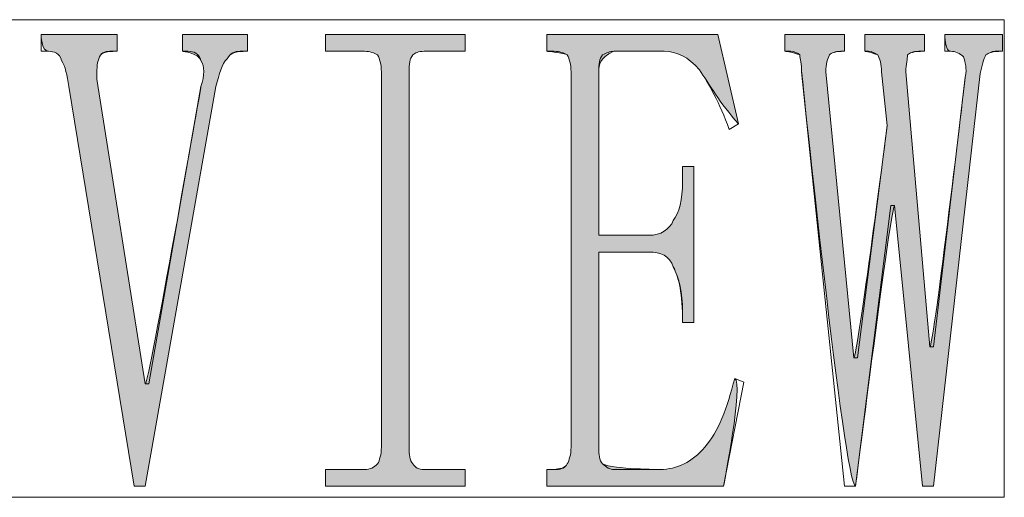
# Model space of a CAD drawing. Units: inches. Extents: x 0.1 to 8.4, y -0.3 to 11.3.
# Drawn here: x 2.5 to 3, y 1.9 to 2.2 of the extents above; entities that cross this region are included whole.
import ezdxf

# ---------------------------------------------------------------- set-up
doc = ezdxf.new("R2010")
doc.units = ezdxf.units.IN
doc.header["$MEASUREMENT"] = 0
doc.layers.add('_U+56FE_U+5C42 1', color=7, linetype='Continuous')

# ---------------------------------------------------------------- blocks, each defined once
blk = doc.blocks.new('block 3109')
at = {"layer": '_U+56FE_U+5C42 1', "lineweight": 0}
blk.add_lwpolyline([(1.97792, 2.16209), (1.97792, 1.94792), (2.96625, 1.94792), (2.96625, 2.16209), (1.97792, 2.16209)], dxfattribs=at)
blk = doc.blocks.new('block 3111')
at = {"layer": '_U+56FE_U+5C42 1', "lineweight": 0}
blk.add_lwpolyline([(1.97792, 2.16209), (1.97792, 1.94792), (2.96625, 1.94792), (2.96625, 2.16209), (1.97792, 2.16209)], dxfattribs=at)
blk = doc.blocks.new('block 3129')
at = {"layer": '_U+56FE_U+5C42 1', "lineweight": 0}
blk.add_open_spline([(2.59792, 2.14792), (2.59792, 2.14792), (2.59792, 2.15542), (2.59792, 2.15542), (2.59792, 2.15542), (2.62708, 2.15542), (2.62708, 2.15542), (2.62708, 2.15542), (2.62708, 2.14792), (2.62708, 2.14792), (2.62708, 2.14792), (2.62375, 2.14792), (2.62375, 2.14792), (2.62125, 2.14792), (2.61958, 2.14709), (2.61792, 2.14459), (2.61542, 2.14209), (2.61458, 2.13792), (2.61292, 2.13209), (2.61292, 2.13209), (2.58125, 1.95292), (2.58125, 1.95292), (2.58125, 1.95292), (2.57625, 1.95292), (2.57625, 1.95292), (2.57625, 1.95292), (2.54708, 2.13209), (2.54708, 2.13209), (2.54625, 2.13709), (2.54542, 2.14126), (2.54375, 2.14376), (2.54292, 2.14709), (2.54042, 2.14792), (2.53792, 2.14792), (2.53792, 2.14792), (2.53458, 2.14792), (2.53458, 2.14792), (2.53458, 2.14792), (2.53458, 2.15542), (2.53458, 2.15542), (2.53458, 2.15542), (2.56875, 2.15542), (2.56875, 2.15542), (2.56875, 2.15542), (2.56875, 2.14792), (2.56875, 2.14792), (2.56875, 2.14792), (2.56542, 2.14792), (2.56542, 2.14792), (2.56292, 2.14792), (2.56125, 2.14709), (2.56042, 2.14459), (2.55958, 2.14209), (2.55958, 2.13959), (2.55958, 2.13542), (2.55958, 2.13542), (2.58125, 1.99876), (2.58125, 1.99876), (2.58125, 1.99876), (2.58292, 1.99876), (2.58292, 1.99876), (2.58292, 1.99876), (2.60625, 2.13209), (2.60625, 2.13209), (2.60792, 2.13709), (2.60792, 2.14126), (2.60625, 2.14376), (2.60542, 2.14709), (2.60292, 2.14792), (2.60042, 2.14792), (2.60042, 2.14792), (2.59792, 2.14792), (2.59792, 2.14792)], degree=3, knots=[0, 0, 0, 0, 1, 1, 1, 2, 2, 2, 3, 3, 3, 4, 4, 4, 5, 5, 5, 6, 6, 6, 7, 7, 7, 8, 8, 8, 9, 9, 9, 10, 10, 10, 11, 11, 11, 12, 12, 12, 13, 13, 13, 14, 14, 14, 15, 15, 15, 16, 16, 16, 17, 17, 17, 18, 18, 18, 19, 19, 19, 20, 20, 20, 21, 21, 21, 22, 22, 22, 23, 23, 23, 24, 24, 24, 24], dxfattribs=at)
blk = doc.blocks.new('block 3130')
at = {"layer": '_U+56FE_U+5C42 1', "true_color": 0xffffff}
h = blk.add_hatch(color=7, dxfattribs=at)
h.dxf.hatch_style = 2
edge = h.paths.add_edge_path()
edge.add_spline(control_points=[(2.59792, 2.14792), (2.59792, 2.14792), (2.59792, 2.15542), (2.59792, 2.15542), (2.59792, 2.15542), (2.62708, 2.15542), (2.62708, 2.15542), (2.62708, 2.15542), (2.62708, 2.14792), (2.62708, 2.14792), (2.62125, 2.14792), (2.61958, 2.14709), (2.61792, 2.14459), (2.61542, 2.14209), (2.61458, 2.13792), (2.61292, 2.13209), (2.61292, 2.13209), (2.58125, 1.95292), (2.58125, 1.95292), (2.58125, 1.95292), (2.57625, 1.95292), (2.57625, 1.95292), (2.57625, 1.95292), (2.54708, 2.13209), (2.54708, 2.13209), (2.54625, 2.13709), (2.54542, 2.14126), (2.54375, 2.14376), (2.54292, 2.14709), (2.54042, 2.14792), (2.53792, 2.14792), (2.53458, 2.14792), (2.53458, 2.15542), (2.53458, 2.15542), (2.53458, 2.15542), (2.56875, 2.15542), (2.56875, 2.15542), (2.56875, 2.15542), (2.56875, 2.14792), (2.56875, 2.14792), (2.56292, 2.14792), (2.56125, 2.14709), (2.56042, 2.14459), (2.55958, 2.14209), (2.55958, 2.13959), (2.55958, 2.13542), (2.55958, 2.13542), (2.58125, 1.99876), (2.58125, 1.99876), (2.58292, 1.99876), (2.60625, 2.13209), (2.60625, 2.13209), (2.60792, 2.13709), (2.60792, 2.14126), (2.60625, 2.14376), (2.60542, 2.14709), (2.59792, 2.14792), (2.59792, 2.14792), (2.59792, 2.14792), (2.60292, 2.14792), (2.59792, 2.14792)], knot_values=[0, 0, 0, 0, 1, 1, 1, 2, 2, 2, 3, 3, 3, 4, 4, 4, 5, 5, 5, 6, 6, 6, 7, 7, 7, 8, 8, 8, 9, 9, 9, 10, 10, 10, 11, 11, 11, 12, 12, 12, 13, 13, 13, 14, 14, 14, 15, 15, 15, 16, 16, 16, 17, 17, 17, 18, 18, 18, 19, 19, 19, 20, 20, 20, 20], degree=3, periodic=1)
at = {"layer": '_U+56FE_U+5C42 1', "lineweight": 0}
blk.add_open_spline([(2.59792, 2.14792), (2.59792, 2.14792), (2.59792, 2.15542), (2.59792, 2.15542), (2.59792, 2.15542), (2.62708, 2.15542), (2.62708, 2.15542), (2.62708, 2.15542), (2.62708, 2.14792), (2.62708, 2.14792), (2.62125, 2.14792), (2.61958, 2.14709), (2.61792, 2.14459), (2.61542, 2.14209), (2.61458, 2.13792), (2.61292, 2.13209), (2.61292, 2.13209), (2.58125, 1.95292), (2.58125, 1.95292), (2.58125, 1.95292), (2.57625, 1.95292), (2.57625, 1.95292), (2.57625, 1.95292), (2.54708, 2.13209), (2.54708, 2.13209), (2.54625, 2.13709), (2.54542, 2.14126), (2.54375, 2.14376), (2.54292, 2.14709), (2.54042, 2.14792), (2.53792, 2.14792), (2.53458, 2.14792), (2.53458, 2.15542), (2.53458, 2.15542), (2.53458, 2.15542), (2.56875, 2.15542), (2.56875, 2.15542), (2.56875, 2.15542), (2.56875, 2.14792), (2.56875, 2.14792), (2.56292, 2.14792), (2.56125, 2.14709), (2.56042, 2.14459), (2.55958, 2.14209), (2.55958, 2.13959), (2.55958, 2.13542), (2.55958, 2.13542), (2.58125, 1.99876), (2.58125, 1.99876), (2.58292, 1.99876), (2.60625, 2.13209), (2.60625, 2.13209), (2.60792, 2.13709), (2.60792, 2.14126), (2.60625, 2.14376), (2.60542, 2.14709), (2.59792, 2.14792), (2.59792, 2.14792), (2.59792, 2.14792), (2.60292, 2.14792), (2.59792, 2.14792)], degree=3, knots=[0, 0, 0, 0, 1, 1, 1, 2, 2, 2, 3, 3, 3, 4, 4, 4, 5, 5, 5, 6, 6, 6, 7, 7, 7, 8, 8, 8, 9, 9, 9, 10, 10, 10, 11, 11, 11, 12, 12, 12, 13, 13, 13, 14, 14, 14, 15, 15, 15, 16, 16, 16, 17, 17, 17, 18, 18, 18, 19, 19, 19, 20, 20, 20, 20], dxfattribs=at)
blk = doc.blocks.new('block 3131')
at = {"layer": '_U+56FE_U+5C42 1', "lineweight": 0}
blk.add_open_spline([(2.59792, 2.14792), (2.59792, 2.14792), (2.59792, 2.15542), (2.59792, 2.15542), (2.59792, 2.15542), (2.62708, 2.15542), (2.62708, 2.15542), (2.62708, 2.15542), (2.62708, 2.14792), (2.62708, 2.14792), (2.62708, 2.14792), (2.62375, 2.14792), (2.62375, 2.14792), (2.62125, 2.14792), (2.61958, 2.14709), (2.61792, 2.14459), (2.61542, 2.14209), (2.61458, 2.13792), (2.61292, 2.13209), (2.61292, 2.13209), (2.58125, 1.95292), (2.58125, 1.95292), (2.58125, 1.95292), (2.57625, 1.95292), (2.57625, 1.95292), (2.57625, 1.95292), (2.54708, 2.13209), (2.54708, 2.13209), (2.54625, 2.13709), (2.54542, 2.14126), (2.54375, 2.14376), (2.54292, 2.14709), (2.54042, 2.14792), (2.53792, 2.14792), (2.53792, 2.14792), (2.53458, 2.14792), (2.53458, 2.14792), (2.53458, 2.14792), (2.53458, 2.15542), (2.53458, 2.15542), (2.53458, 2.15542), (2.56875, 2.15542), (2.56875, 2.15542), (2.56875, 2.15542), (2.56875, 2.14792), (2.56875, 2.14792), (2.56875, 2.14792), (2.56542, 2.14792), (2.56542, 2.14792), (2.56292, 2.14792), (2.56125, 2.14709), (2.56042, 2.14459), (2.55958, 2.14209), (2.55958, 2.13959), (2.55958, 2.13542), (2.55958, 2.13542), (2.58125, 1.99876), (2.58125, 1.99876), (2.58125, 1.99876), (2.58292, 1.99876), (2.58292, 1.99876), (2.58292, 1.99876), (2.60625, 2.13209), (2.60625, 2.13209), (2.60792, 2.13709), (2.60792, 2.14126), (2.60625, 2.14376), (2.60542, 2.14709), (2.60292, 2.14792), (2.60042, 2.14792), (2.60042, 2.14792), (2.59792, 2.14792), (2.59792, 2.14792)], degree=3, knots=[0, 0, 0, 0, 1, 1, 1, 2, 2, 2, 3, 3, 3, 4, 4, 4, 5, 5, 5, 6, 6, 6, 7, 7, 7, 8, 8, 8, 9, 9, 9, 10, 10, 10, 11, 11, 11, 12, 12, 12, 13, 13, 13, 14, 14, 14, 15, 15, 15, 16, 16, 16, 17, 17, 17, 18, 18, 18, 19, 19, 19, 20, 20, 20, 21, 21, 21, 22, 22, 22, 23, 23, 23, 24, 24, 24, 24], dxfattribs=at)
blk = doc.blocks.new('block 3132')
at = {"layer": '_U+56FE_U+5C42 1', "lineweight": 0}
blk.add_open_spline([(2.66208, 2.14792), (2.66208, 2.14792), (2.66208, 2.15542), (2.66208, 2.15542), (2.66208, 2.15542), (2.72458, 2.15542), (2.72458, 2.15542), (2.72458, 2.15542), (2.72458, 2.14792), (2.72458, 2.14792), (2.72458, 2.14792), (2.70625, 2.14792), (2.70625, 2.14792), (2.70375, 2.14792), (2.70208, 2.14709), (2.70125, 2.14626), (2.69958, 2.14459), (2.69958, 2.14209), (2.69958, 2.13876), (2.69958, 2.13876), (2.69958, 1.97042), (2.69958, 1.97042), (2.69958, 1.96709), (2.69958, 1.96459), (2.70125, 1.96292), (2.70208, 1.96126), (2.70375, 1.96042), (2.70625, 1.96042), (2.70625, 1.96042), (2.72458, 1.96042), (2.72458, 1.96042), (2.72458, 1.96042), (2.72458, 1.95292), (2.72458, 1.95292), (2.72458, 1.95292), (2.66208, 1.95292), (2.66208, 1.95292), (2.66208, 1.95292), (2.66208, 1.96042), (2.66208, 1.96042), (2.66208, 1.96042), (2.67958, 1.96042), (2.67958, 1.96042), (2.68208, 1.96042), (2.68375, 1.96126), (2.68542, 1.96292), (2.68625, 1.96459), (2.68708, 1.96709), (2.68708, 1.97042), (2.68708, 1.97042), (2.68708, 2.13876), (2.68708, 2.13876), (2.68708, 2.14209), (2.68625, 2.14459), (2.68542, 2.14626), (2.68375, 2.14709), (2.68208, 2.14792), (2.67958, 2.14792), (2.67958, 2.14792), (2.66208, 2.14792), (2.66208, 2.14792)], degree=3, knots=[0, 0, 0, 0, 1, 1, 1, 2, 2, 2, 3, 3, 3, 4, 4, 4, 5, 5, 5, 6, 6, 6, 7, 7, 7, 8, 8, 8, 9, 9, 9, 10, 10, 10, 11, 11, 11, 12, 12, 12, 13, 13, 13, 14, 14, 14, 15, 15, 15, 16, 16, 16, 17, 17, 17, 18, 18, 18, 19, 19, 19, 20, 20, 20, 20], dxfattribs=at)
blk = doc.blocks.new('block 3133')
at = {"layer": '_U+56FE_U+5C42 1', "true_color": 0xffffff}
h = blk.add_hatch(color=7, dxfattribs=at)
h.dxf.hatch_style = 2
edge = h.paths.add_edge_path()
edge.add_spline(control_points=[(2.66208, 2.14792), (2.66208, 2.14792), (2.66208, 2.15542), (2.66208, 2.15542), (2.66208, 2.15542), (2.72458, 2.15542), (2.72458, 2.15542), (2.72458, 2.15542), (2.72458, 2.14792), (2.72458, 2.14792), (2.72458, 2.14792), (2.70625, 2.14792), (2.70625, 2.14792), (2.70375, 2.14792), (2.70208, 2.14709), (2.70125, 2.14626), (2.69958, 2.14459), (2.69958, 2.14209), (2.69958, 2.13876), (2.69958, 2.13876), (2.69958, 1.97042), (2.69958, 1.97042), (2.69958, 1.96709), (2.69958, 1.96459), (2.70125, 1.96292), (2.70208, 1.96126), (2.70375, 1.96042), (2.70625, 1.96042), (2.70625, 1.96042), (2.72458, 1.96042), (2.72458, 1.96042), (2.72458, 1.96042), (2.72458, 1.95292), (2.72458, 1.95292), (2.72458, 1.95292), (2.66208, 1.95292), (2.66208, 1.95292), (2.66208, 1.95292), (2.66208, 1.96042), (2.66208, 1.96042), (2.66208, 1.96042), (2.67958, 1.96042), (2.67958, 1.96042), (2.68208, 1.96042), (2.68375, 1.96126), (2.68542, 1.96292), (2.68625, 1.96459), (2.68708, 1.96709), (2.68708, 1.97042), (2.68708, 1.97042), (2.68708, 2.13876), (2.68708, 2.13876), (2.68708, 2.14209), (2.68625, 2.14459), (2.68542, 2.14626), (2.68375, 2.14709), (2.68208, 2.14792), (2.67958, 2.14792), (2.67958, 2.14792), (2.66208, 2.14792), (2.66208, 2.14792), (2.66208, 2.14792), (2.66208, 2.14792), (2.66208, 2.14792)], knot_values=[0, 0, 0, 0, 1, 1, 1, 2, 2, 2, 3, 3, 3, 4, 4, 4, 5, 5, 5, 6, 6, 6, 7, 7, 7, 8, 8, 8, 9, 9, 9, 10, 10, 10, 11, 11, 11, 12, 12, 12, 13, 13, 13, 14, 14, 14, 15, 15, 15, 16, 16, 16, 17, 17, 17, 18, 18, 18, 19, 19, 19, 20, 20, 20, 21, 21, 21, 21], degree=3, periodic=1)
at = {"layer": '_U+56FE_U+5C42 1', "lineweight": 0}
blk.add_open_spline([(2.66208, 2.14792), (2.66208, 2.14792), (2.66208, 2.15542), (2.66208, 2.15542), (2.66208, 2.15542), (2.72458, 2.15542), (2.72458, 2.15542), (2.72458, 2.15542), (2.72458, 2.14792), (2.72458, 2.14792), (2.72458, 2.14792), (2.70625, 2.14792), (2.70625, 2.14792), (2.70375, 2.14792), (2.70208, 2.14709), (2.70125, 2.14626), (2.69958, 2.14459), (2.69958, 2.14209), (2.69958, 2.13876), (2.69958, 2.13876), (2.69958, 1.97042), (2.69958, 1.97042), (2.69958, 1.96709), (2.69958, 1.96459), (2.70125, 1.96292), (2.70208, 1.96126), (2.70375, 1.96042), (2.70625, 1.96042), (2.70625, 1.96042), (2.72458, 1.96042), (2.72458, 1.96042), (2.72458, 1.96042), (2.72458, 1.95292), (2.72458, 1.95292), (2.72458, 1.95292), (2.66208, 1.95292), (2.66208, 1.95292), (2.66208, 1.95292), (2.66208, 1.96042), (2.66208, 1.96042), (2.66208, 1.96042), (2.67958, 1.96042), (2.67958, 1.96042), (2.68208, 1.96042), (2.68375, 1.96126), (2.68542, 1.96292), (2.68625, 1.96459), (2.68708, 1.96709), (2.68708, 1.97042), (2.68708, 1.97042), (2.68708, 2.13876), (2.68708, 2.13876), (2.68708, 2.14209), (2.68625, 2.14459), (2.68542, 2.14626), (2.68375, 2.14709), (2.68208, 2.14792), (2.67958, 2.14792), (2.67958, 2.14792), (2.66208, 2.14792), (2.66208, 2.14792), (2.66208, 2.14792), (2.66208, 2.14792), (2.66208, 2.14792)], degree=3, knots=[0, 0, 0, 0, 1, 1, 1, 2, 2, 2, 3, 3, 3, 4, 4, 4, 5, 5, 5, 6, 6, 6, 7, 7, 7, 8, 8, 8, 9, 9, 9, 10, 10, 10, 11, 11, 11, 12, 12, 12, 13, 13, 13, 14, 14, 14, 15, 15, 15, 16, 16, 16, 17, 17, 17, 18, 18, 18, 19, 19, 19, 20, 20, 20, 21, 21, 21, 21], dxfattribs=at)
blk = doc.blocks.new('block 3134')
at = {"layer": '_U+56FE_U+5C42 1', "lineweight": 0}
blk.add_open_spline([(2.66208, 2.14792), (2.66208, 2.14792), (2.66208, 2.15542), (2.66208, 2.15542), (2.66208, 2.15542), (2.72458, 2.15542), (2.72458, 2.15542), (2.72458, 2.15542), (2.72458, 2.14792), (2.72458, 2.14792), (2.72458, 2.14792), (2.70625, 2.14792), (2.70625, 2.14792), (2.70375, 2.14792), (2.70208, 2.14709), (2.70125, 2.14626), (2.69958, 2.14459), (2.69958, 2.14209), (2.69958, 2.13876), (2.69958, 2.13876), (2.69958, 1.97042), (2.69958, 1.97042), (2.69958, 1.96709), (2.69958, 1.96459), (2.70125, 1.96292), (2.70208, 1.96126), (2.70375, 1.96042), (2.70625, 1.96042), (2.70625, 1.96042), (2.72458, 1.96042), (2.72458, 1.96042), (2.72458, 1.96042), (2.72458, 1.95292), (2.72458, 1.95292), (2.72458, 1.95292), (2.66208, 1.95292), (2.66208, 1.95292), (2.66208, 1.95292), (2.66208, 1.96042), (2.66208, 1.96042), (2.66208, 1.96042), (2.67958, 1.96042), (2.67958, 1.96042), (2.68208, 1.96042), (2.68375, 1.96126), (2.68542, 1.96292), (2.68625, 1.96459), (2.68708, 1.96709), (2.68708, 1.97042), (2.68708, 1.97042), (2.68708, 2.13876), (2.68708, 2.13876), (2.68708, 2.14209), (2.68625, 2.14459), (2.68542, 2.14626), (2.68375, 2.14709), (2.68208, 2.14792), (2.67958, 2.14792), (2.67958, 2.14792), (2.66208, 2.14792), (2.66208, 2.14792)], degree=3, knots=[0, 0, 0, 0, 1, 1, 1, 2, 2, 2, 3, 3, 3, 4, 4, 4, 5, 5, 5, 6, 6, 6, 7, 7, 7, 8, 8, 8, 9, 9, 9, 10, 10, 10, 11, 11, 11, 12, 12, 12, 13, 13, 13, 14, 14, 14, 15, 15, 15, 16, 16, 16, 17, 17, 17, 18, 18, 18, 19, 19, 19, 20, 20, 20, 20], dxfattribs=at)
blk = doc.blocks.new('block 3135')
at = {"layer": '_U+56FE_U+5C42 1', "lineweight": 0}
blk.add_open_spline([(2.76125, 2.14792), (2.76125, 2.14792), (2.76125, 2.15542), (2.76125, 2.15542), (2.76125, 2.15542), (2.83792, 2.15542), (2.83792, 2.15542), (2.83792, 2.15542), (2.84708, 2.11542), (2.84708, 2.11542), (2.84708, 2.11542), (2.84292, 2.11292), (2.84292, 2.11292), (2.83875, 2.12459), (2.83375, 2.13376), (2.82958, 2.13959), (2.82458, 2.14542), (2.81958, 2.14792), (2.81375, 2.14792), (2.81375, 2.14792), (2.79125, 2.14792), (2.79125, 2.14792), (2.78958, 2.14792), (2.78792, 2.14709), (2.78625, 2.14626), (2.78458, 2.14459), (2.78458, 2.14209), (2.78458, 2.13876), (2.78458, 2.13876), (2.78458, 2.06542), (2.78458, 2.06542), (2.78458, 2.06542), (2.80708, 2.06542), (2.80708, 2.06542), (2.81208, 2.06542), (2.81625, 2.06792), (2.81792, 2.07209), (2.82042, 2.07542), (2.82208, 2.08126), (2.82208, 2.08959), (2.82208, 2.08959), (2.82208, 2.09626), (2.82208, 2.09626), (2.82208, 2.09626), (2.82708, 2.09626), (2.82708, 2.09626), (2.82708, 2.09626), (2.82708, 2.02626), (2.82708, 2.02626), (2.82708, 2.02626), (2.82208, 2.02626), (2.82208, 2.02626), (2.82208, 2.02626), (2.82208, 2.03126), (2.82208, 2.03126), (2.82208, 2.03959), (2.82042, 2.04626), (2.81792, 2.05126), (2.81625, 2.05626), (2.81208, 2.05792), (2.80708, 2.05792), (2.80708, 2.05792), (2.78458, 2.05792), (2.78458, 2.05792), (2.78458, 2.05792), (2.78458, 1.97042), (2.78458, 1.97042), (2.78458, 1.96709), (2.78458, 1.96459), (2.78625, 1.96292), (2.78792, 1.96126), (2.78958, 1.96042), (2.79125, 1.96042), (2.79125, 1.96042), (2.81208, 1.96042), (2.81208, 1.96042), (2.81958, 1.96042), (2.82625, 1.96376), (2.83208, 1.97042), (2.83792, 1.97709), (2.84208, 1.98792), (2.84542, 2.00126), (2.84542, 2.00126), (2.84958, 1.99959), (2.84958, 1.99959), (2.84958, 1.99959), (2.84042, 1.95292), (2.84042, 1.95292), (2.84042, 1.95292), (2.76125, 1.95292), (2.76125, 1.95292), (2.76125, 1.95292), (2.76125, 1.96042), (2.76125, 1.96042), (2.76125, 1.96042), (2.76542, 1.96042), (2.76542, 1.96042), (2.76792, 1.96042), (2.76958, 1.96126), (2.77042, 1.96292), (2.77125, 1.96459), (2.77208, 1.96709), (2.77208, 1.97042), (2.77208, 1.97042), (2.77208, 2.13876), (2.77208, 2.13876), (2.77208, 2.14209), (2.77125, 2.14459), (2.77042, 2.14626), (2.76875, 2.14709), (2.76708, 2.14792), (2.76458, 2.14792), (2.76458, 2.14792), (2.76125, 2.14792), (2.76125, 2.14792)], degree=3, knots=[0, 0, 0, 0, 1, 1, 1, 2, 2, 2, 3, 3, 3, 4, 4, 4, 5, 5, 5, 6, 6, 6, 7, 7, 7, 8, 8, 8, 9, 9, 9, 10, 10, 10, 11, 11, 11, 12, 12, 12, 13, 13, 13, 14, 14, 14, 15, 15, 15, 16, 16, 16, 17, 17, 17, 18, 18, 18, 19, 19, 19, 20, 20, 20, 21, 21, 21, 22, 22, 22, 23, 23, 23, 24, 24, 24, 25, 25, 25, 26, 26, 26, 27, 27, 27, 28, 28, 28, 29, 29, 29, 30, 30, 30, 31, 31, 31, 32, 32, 32, 33, 33, 33, 34, 34, 34, 35, 35, 35, 36, 36, 36, 37, 37, 37, 38, 38, 38, 38], dxfattribs=at)
blk = doc.blocks.new('block 3136')
at = {"layer": '_U+56FE_U+5C42 1', "true_color": 0xffffff}
h = blk.add_hatch(color=7, dxfattribs=at)
h.dxf.hatch_style = 2
edge = h.paths.add_edge_path()
edge.add_spline(control_points=[(2.76125, 2.14792), (2.76125, 2.14792), (2.76125, 2.15542), (2.76125, 2.15542), (2.76125, 2.15542), (2.83792, 2.15542), (2.83792, 2.15542), (2.83792, 2.15542), (2.84708, 2.11542), (2.84708, 2.11542), (2.83875, 2.12459), (2.83375, 2.13376), (2.82958, 2.13959), (2.82458, 2.14542), (2.81958, 2.14792), (2.81375, 2.14792), (2.81375, 2.14792), (2.79125, 2.14792), (2.79125, 2.14792), (2.78458, 2.14459), (2.78458, 2.14209), (2.78458, 2.13876), (2.78458, 2.13876), (2.78458, 2.06542), (2.78458, 2.06542), (2.78458, 2.06542), (2.80708, 2.06542), (2.80708, 2.06542), (2.81208, 2.06542), (2.81625, 2.06792), (2.81792, 2.07209), (2.82042, 2.07542), (2.82208, 2.08126), (2.82208, 2.08959), (2.82208, 2.08959), (2.82208, 2.09626), (2.82208, 2.09626), (2.82208, 2.09626), (2.82708, 2.09626), (2.82708, 2.09626), (2.82708, 2.09626), (2.82708, 2.02626), (2.82708, 2.02626), (2.82708, 2.02626), (2.82208, 2.02626), (2.82208, 2.02626), (2.82208, 2.03959), (2.82042, 2.04626), (2.81792, 2.05126), (2.81625, 2.05626), (2.81208, 2.05792), (2.80708, 2.05792), (2.80708, 2.05792), (2.78458, 2.05792), (2.78458, 2.05792), (2.78458, 2.05792), (2.78458, 1.97042), (2.78458, 1.97042), (2.78458, 1.96709), (2.78458, 1.96459), (2.78625, 1.96292), (2.79125, 1.96042), (2.81208, 1.96042), (2.81208, 1.96042), (2.81958, 1.96042), (2.82625, 1.96376), (2.83208, 1.97042), (2.83792, 1.97709), (2.84208, 1.98792), (2.84542, 2.00126), (2.84958, 1.99959), (2.84042, 1.95292), (2.84042, 1.95292), (2.84042, 1.95292), (2.76125, 1.95292), (2.76125, 1.95292), (2.76125, 1.95292), (2.76125, 1.96042), (2.76125, 1.96042), (2.76792, 1.96042), (2.76958, 1.96126), (2.77042, 1.96292), (2.77125, 1.96459), (2.77208, 1.96709), (2.77208, 1.97042), (2.77208, 1.97042), (2.77208, 2.13876), (2.77208, 2.13876), (2.77208, 2.14209), (2.77125, 2.14459), (2.77042, 2.14626), (2.76875, 2.14709), (2.76125, 2.14792), (2.76125, 2.14792), (2.76125, 2.14792), (2.76708, 2.14792), (2.76125, 2.14792)], knot_values=[0, 0, 0, 0, 1, 1, 1, 2, 2, 2, 3, 3, 3, 4, 4, 4, 5, 5, 5, 6, 6, 6, 7, 7, 7, 8, 8, 8, 9, 9, 9, 10, 10, 10, 11, 11, 11, 12, 12, 12, 13, 13, 13, 14, 14, 14, 15, 15, 15, 16, 16, 16, 17, 17, 17, 18, 18, 18, 19, 19, 19, 20, 20, 20, 21, 21, 21, 22, 22, 22, 23, 23, 23, 24, 24, 24, 25, 25, 25, 26, 26, 26, 27, 27, 27, 28, 28, 28, 29, 29, 29, 30, 30, 30, 31, 31, 31, 32, 32, 32, 32], degree=3, periodic=1)
at = {"layer": '_U+56FE_U+5C42 1', "lineweight": 0}
blk.add_open_spline([(2.76125, 2.14792), (2.76125, 2.14792), (2.76125, 2.15542), (2.76125, 2.15542), (2.76125, 2.15542), (2.83792, 2.15542), (2.83792, 2.15542), (2.83792, 2.15542), (2.84708, 2.11542), (2.84708, 2.11542), (2.83875, 2.12459), (2.83375, 2.13376), (2.82958, 2.13959), (2.82458, 2.14542), (2.81958, 2.14792), (2.81375, 2.14792), (2.81375, 2.14792), (2.79125, 2.14792), (2.79125, 2.14792), (2.78458, 2.14459), (2.78458, 2.14209), (2.78458, 2.13876), (2.78458, 2.13876), (2.78458, 2.06542), (2.78458, 2.06542), (2.78458, 2.06542), (2.80708, 2.06542), (2.80708, 2.06542), (2.81208, 2.06542), (2.81625, 2.06792), (2.81792, 2.07209), (2.82042, 2.07542), (2.82208, 2.08126), (2.82208, 2.08959), (2.82208, 2.08959), (2.82208, 2.09626), (2.82208, 2.09626), (2.82208, 2.09626), (2.82708, 2.09626), (2.82708, 2.09626), (2.82708, 2.09626), (2.82708, 2.02626), (2.82708, 2.02626), (2.82708, 2.02626), (2.82208, 2.02626), (2.82208, 2.02626), (2.82208, 2.03959), (2.82042, 2.04626), (2.81792, 2.05126), (2.81625, 2.05626), (2.81208, 2.05792), (2.80708, 2.05792), (2.80708, 2.05792), (2.78458, 2.05792), (2.78458, 2.05792), (2.78458, 2.05792), (2.78458, 1.97042), (2.78458, 1.97042), (2.78458, 1.96709), (2.78458, 1.96459), (2.78625, 1.96292), (2.79125, 1.96042), (2.81208, 1.96042), (2.81208, 1.96042), (2.81958, 1.96042), (2.82625, 1.96376), (2.83208, 1.97042), (2.83792, 1.97709), (2.84208, 1.98792), (2.84542, 2.00126), (2.84958, 1.99959), (2.84042, 1.95292), (2.84042, 1.95292), (2.84042, 1.95292), (2.76125, 1.95292), (2.76125, 1.95292), (2.76125, 1.95292), (2.76125, 1.96042), (2.76125, 1.96042), (2.76792, 1.96042), (2.76958, 1.96126), (2.77042, 1.96292), (2.77125, 1.96459), (2.77208, 1.96709), (2.77208, 1.97042), (2.77208, 1.97042), (2.77208, 2.13876), (2.77208, 2.13876), (2.77208, 2.14209), (2.77125, 2.14459), (2.77042, 2.14626), (2.76875, 2.14709), (2.76125, 2.14792), (2.76125, 2.14792), (2.76125, 2.14792), (2.76708, 2.14792), (2.76125, 2.14792)], degree=3, knots=[0, 0, 0, 0, 1, 1, 1, 2, 2, 2, 3, 3, 3, 4, 4, 4, 5, 5, 5, 6, 6, 6, 7, 7, 7, 8, 8, 8, 9, 9, 9, 10, 10, 10, 11, 11, 11, 12, 12, 12, 13, 13, 13, 14, 14, 14, 15, 15, 15, 16, 16, 16, 17, 17, 17, 18, 18, 18, 19, 19, 19, 20, 20, 20, 21, 21, 21, 22, 22, 22, 23, 23, 23, 24, 24, 24, 25, 25, 25, 26, 26, 26, 27, 27, 27, 28, 28, 28, 29, 29, 29, 30, 30, 30, 31, 31, 31, 32, 32, 32, 32], dxfattribs=at)
blk = doc.blocks.new('block 3137')
at = {"layer": '_U+56FE_U+5C42 1', "lineweight": 0}
blk.add_open_spline([(2.76125, 2.14792), (2.76125, 2.14792), (2.76125, 2.15542), (2.76125, 2.15542), (2.76125, 2.15542), (2.83792, 2.15542), (2.83792, 2.15542), (2.83792, 2.15542), (2.84708, 2.11542), (2.84708, 2.11542), (2.84708, 2.11542), (2.84292, 2.11292), (2.84292, 2.11292), (2.83875, 2.12459), (2.83375, 2.13376), (2.82958, 2.13959), (2.82458, 2.14542), (2.81958, 2.14792), (2.81375, 2.14792), (2.81375, 2.14792), (2.79125, 2.14792), (2.79125, 2.14792), (2.78958, 2.14792), (2.78792, 2.14709), (2.78625, 2.14626), (2.78458, 2.14459), (2.78458, 2.14209), (2.78458, 2.13876), (2.78458, 2.13876), (2.78458, 2.06542), (2.78458, 2.06542), (2.78458, 2.06542), (2.80708, 2.06542), (2.80708, 2.06542), (2.81208, 2.06542), (2.81625, 2.06792), (2.81792, 2.07209), (2.82042, 2.07542), (2.82208, 2.08126), (2.82208, 2.08959), (2.82208, 2.08959), (2.82208, 2.09626), (2.82208, 2.09626), (2.82208, 2.09626), (2.82708, 2.09626), (2.82708, 2.09626), (2.82708, 2.09626), (2.82708, 2.02626), (2.82708, 2.02626), (2.82708, 2.02626), (2.82208, 2.02626), (2.82208, 2.02626), (2.82208, 2.02626), (2.82208, 2.03126), (2.82208, 2.03126), (2.82208, 2.03959), (2.82042, 2.04626), (2.81792, 2.05126), (2.81625, 2.05626), (2.81208, 2.05792), (2.80708, 2.05792), (2.80708, 2.05792), (2.78458, 2.05792), (2.78458, 2.05792), (2.78458, 2.05792), (2.78458, 1.97042), (2.78458, 1.97042), (2.78458, 1.96709), (2.78458, 1.96459), (2.78625, 1.96292), (2.78792, 1.96126), (2.78958, 1.96042), (2.79125, 1.96042), (2.79125, 1.96042), (2.81208, 1.96042), (2.81208, 1.96042), (2.81958, 1.96042), (2.82625, 1.96376), (2.83208, 1.97042), (2.83792, 1.97709), (2.84208, 1.98792), (2.84542, 2.00126), (2.84542, 2.00126), (2.84958, 1.99959), (2.84958, 1.99959), (2.84958, 1.99959), (2.84042, 1.95292), (2.84042, 1.95292), (2.84042, 1.95292), (2.76125, 1.95292), (2.76125, 1.95292), (2.76125, 1.95292), (2.76125, 1.96042), (2.76125, 1.96042), (2.76125, 1.96042), (2.76542, 1.96042), (2.76542, 1.96042), (2.76792, 1.96042), (2.76958, 1.96126), (2.77042, 1.96292), (2.77125, 1.96459), (2.77208, 1.96709), (2.77208, 1.97042), (2.77208, 1.97042), (2.77208, 2.13876), (2.77208, 2.13876), (2.77208, 2.14209), (2.77125, 2.14459), (2.77042, 2.14626), (2.76875, 2.14709), (2.76708, 2.14792), (2.76458, 2.14792), (2.76458, 2.14792), (2.76125, 2.14792), (2.76125, 2.14792)], degree=3, knots=[0, 0, 0, 0, 1, 1, 1, 2, 2, 2, 3, 3, 3, 4, 4, 4, 5, 5, 5, 6, 6, 6, 7, 7, 7, 8, 8, 8, 9, 9, 9, 10, 10, 10, 11, 11, 11, 12, 12, 12, 13, 13, 13, 14, 14, 14, 15, 15, 15, 16, 16, 16, 17, 17, 17, 18, 18, 18, 19, 19, 19, 20, 20, 20, 21, 21, 21, 22, 22, 22, 23, 23, 23, 24, 24, 24, 25, 25, 25, 26, 26, 26, 27, 27, 27, 28, 28, 28, 29, 29, 29, 30, 30, 30, 31, 31, 31, 32, 32, 32, 33, 33, 33, 34, 34, 34, 35, 35, 35, 36, 36, 36, 37, 37, 37, 38, 38, 38, 38], dxfattribs=at)
blk = doc.blocks.new('block 3138')
at = {"layer": '_U+56FE_U+5C42 1', "lineweight": 0}
blk.add_open_spline([(2.96542, 2.15542), (2.96542, 2.15542), (2.96542, 2.14792), (2.96542, 2.14792), (2.96542, 2.14792), (2.96208, 2.14792), (2.96208, 2.14792), (2.96042, 2.14792), (2.95958, 2.14709), (2.95792, 2.14626), (2.95708, 2.14459), (2.95625, 2.14126), (2.95542, 2.13792), (2.95542, 2.13792), (2.93458, 1.95292), (2.93458, 1.95292), (2.93458, 1.95292), (2.92958, 1.95292), (2.92958, 1.95292), (2.92958, 1.95292), (2.91708, 2.07876), (2.91708, 2.07876), (2.91708, 2.07876), (2.91542, 2.07876), (2.91542, 2.07876), (2.91542, 2.07876), (2.89958, 1.95292), (2.89958, 1.95292), (2.89958, 1.95292), (2.89458, 1.95292), (2.89458, 1.95292), (2.89458, 1.95292), (2.87542, 2.13876), (2.87542, 2.13876), (2.87542, 2.14209), (2.87458, 2.14459), (2.87458, 2.14626), (2.87375, 2.14709), (2.87208, 2.14792), (2.87042, 2.14792), (2.87042, 2.14792), (2.86792, 2.14792), (2.86792, 2.14792), (2.86792, 2.14792), (2.86792, 2.15542), (2.86792, 2.15542), (2.86792, 2.15542), (2.89458, 2.15542), (2.89458, 2.15542), (2.89458, 2.15542), (2.89458, 2.14792), (2.89458, 2.14792), (2.89458, 2.14792), (2.89292, 2.14792), (2.89292, 2.14792), (2.89042, 2.14792), (2.88875, 2.14709), (2.88792, 2.14626), (2.88708, 2.14459), (2.88625, 2.14209), (2.88625, 2.13876), (2.88625, 2.13876), (2.89875, 2.01042), (2.89875, 2.01042), (2.89875, 2.01042), (2.90042, 2.01042), (2.90042, 2.01042), (2.90042, 2.01042), (2.91375, 2.11459), (2.91375, 2.11459), (2.91375, 2.11459), (2.91125, 2.13876), (2.91125, 2.13876), (2.91125, 2.14209), (2.91042, 2.14459), (2.90958, 2.14626), (2.90792, 2.14709), (2.90708, 2.14792), (2.90542, 2.14792), (2.90542, 2.14792), (2.90375, 2.14792), (2.90375, 2.14792), (2.90375, 2.14792), (2.90375, 2.15542), (2.90375, 2.15542), (2.90375, 2.15542), (2.93042, 2.15542), (2.93042, 2.15542), (2.93042, 2.15542), (2.93042, 2.14792), (2.93042, 2.14792), (2.93042, 2.14792), (2.92792, 2.14792), (2.92792, 2.14792), (2.92542, 2.14792), (2.92375, 2.14709), (2.92292, 2.14626), (2.92292, 2.14459), (2.92208, 2.14209), (2.92208, 2.13876), (2.92208, 2.13876), (2.93292, 2.01542), (2.93292, 2.01542), (2.93292, 2.01542), (2.93458, 2.01542), (2.93458, 2.01542), (2.93458, 2.01542), (2.94875, 2.13626), (2.94875, 2.13626), (2.94958, 2.14042), (2.94875, 2.14292), (2.94792, 2.14542), (2.94625, 2.14709), (2.94458, 2.14792), (2.94208, 2.14792), (2.94208, 2.14792), (2.93958, 2.14792), (2.93958, 2.14792), (2.93958, 2.14792), (2.93958, 2.15542), (2.93958, 2.15542), (2.93958, 2.15542), (2.96542, 2.15542), (2.96542, 2.15542)], degree=3, knots=[0, 0, 0, 0, 1, 1, 1, 2, 2, 2, 3, 3, 3, 4, 4, 4, 5, 5, 5, 6, 6, 6, 7, 7, 7, 8, 8, 8, 9, 9, 9, 10, 10, 10, 11, 11, 11, 12, 12, 12, 13, 13, 13, 14, 14, 14, 15, 15, 15, 16, 16, 16, 17, 17, 17, 18, 18, 18, 19, 19, 19, 20, 20, 20, 21, 21, 21, 22, 22, 22, 23, 23, 23, 24, 24, 24, 25, 25, 25, 26, 26, 26, 27, 27, 27, 28, 28, 28, 29, 29, 29, 30, 30, 30, 31, 31, 31, 32, 32, 32, 33, 33, 33, 34, 34, 34, 35, 35, 35, 36, 36, 36, 37, 37, 37, 38, 38, 38, 39, 39, 39, 40, 40, 40, 41, 41, 41, 41], dxfattribs=at)
blk = doc.blocks.new('block 3139')
at = {"layer": '_U+56FE_U+5C42 1', "true_color": 0xffffff}
h = blk.add_hatch(color=7, dxfattribs=at)
h.dxf.hatch_style = 2
edge = h.paths.add_edge_path()
edge.add_spline(control_points=[(2.96542, 2.15542), (2.96542, 2.15542), (2.96542, 2.14792), (2.96542, 2.14792), (2.96042, 2.14792), (2.95958, 2.14709), (2.95792, 2.14626), (2.95708, 2.14459), (2.95625, 2.14126), (2.95542, 2.13792), (2.95542, 2.13792), (2.93458, 1.95292), (2.93458, 1.95292), (2.93458, 1.95292), (2.92958, 1.95292), (2.92958, 1.95292), (2.92958, 1.95292), (2.91708, 2.07876), (2.91708, 2.07876), (2.91542, 2.07876), (2.89958, 1.95292), (2.89958, 1.95292), (2.89458, 1.95292), (2.87542, 2.13876), (2.87542, 2.13876), (2.87542, 2.14209), (2.87458, 2.14459), (2.87458, 2.14626), (2.87042, 2.14792), (2.86792, 2.14792), (2.86792, 2.14792), (2.86792, 2.14792), (2.86792, 2.15542), (2.86792, 2.15542), (2.86792, 2.15542), (2.89458, 2.15542), (2.89458, 2.15542), (2.89458, 2.15542), (2.89458, 2.14792), (2.89458, 2.14792), (2.89042, 2.14792), (2.88875, 2.14709), (2.88792, 2.14626), (2.88708, 2.14459), (2.88625, 2.14209), (2.88625, 2.13876), (2.88625, 2.13876), (2.89875, 2.01042), (2.89875, 2.01042), (2.90042, 2.01042), (2.91375, 2.11459), (2.91375, 2.11459), (2.91375, 2.11459), (2.91125, 2.13876), (2.91125, 2.13876), (2.91125, 2.14209), (2.91042, 2.14459), (2.90958, 2.14626), (2.90542, 2.14792), (2.90375, 2.14792), (2.90375, 2.14792), (2.90375, 2.14792), (2.90375, 2.15542), (2.90375, 2.15542), (2.90375, 2.15542), (2.93042, 2.15542), (2.93042, 2.15542), (2.93042, 2.15542), (2.93042, 2.14792), (2.93042, 2.14792), (2.92542, 2.14792), (2.92375, 2.14709), (2.92292, 2.14626), (2.92292, 2.14459), (2.92208, 2.14209), (2.92208, 2.13876), (2.92208, 2.13876), (2.93292, 2.01542), (2.93292, 2.01542), (2.93458, 2.01542), (2.94875, 2.13626), (2.94875, 2.13626), (2.94958, 2.14042), (2.94875, 2.14292), (2.94792, 2.14542), (2.94625, 2.14709), (2.94458, 2.14792), (2.94208, 2.14792), (2.93958, 2.14792), (2.93958, 2.15542), (2.93958, 2.15542), (2.93958, 2.15542), (2.96542, 2.15542), (2.96542, 2.15542), (2.96542, 2.15542), (2.96542, 2.15542), (2.96542, 2.15542)], knot_values=[0, 0, 0, 0, 1, 1, 1, 2, 2, 2, 3, 3, 3, 4, 4, 4, 5, 5, 5, 6, 6, 6, 7, 7, 7, 8, 8, 8, 9, 9, 9, 10, 10, 10, 11, 11, 11, 12, 12, 12, 13, 13, 13, 14, 14, 14, 15, 15, 15, 16, 16, 16, 17, 17, 17, 18, 18, 18, 19, 19, 19, 20, 20, 20, 21, 21, 21, 22, 22, 22, 23, 23, 23, 24, 24, 24, 25, 25, 25, 26, 26, 26, 27, 27, 27, 28, 28, 28, 29, 29, 29, 30, 30, 30, 31, 31, 31, 32, 32, 32, 32], degree=3, periodic=1)
at = {"layer": '_U+56FE_U+5C42 1', "lineweight": 0}
blk.add_open_spline([(2.96542, 2.15542), (2.96542, 2.15542), (2.96542, 2.14792), (2.96542, 2.14792), (2.96042, 2.14792), (2.95958, 2.14709), (2.95792, 2.14626), (2.95708, 2.14459), (2.95625, 2.14126), (2.95542, 2.13792), (2.95542, 2.13792), (2.93458, 1.95292), (2.93458, 1.95292), (2.93458, 1.95292), (2.92958, 1.95292), (2.92958, 1.95292), (2.92958, 1.95292), (2.91708, 2.07876), (2.91708, 2.07876), (2.91542, 2.07876), (2.89958, 1.95292), (2.89958, 1.95292), (2.89458, 1.95292), (2.87542, 2.13876), (2.87542, 2.13876), (2.87542, 2.14209), (2.87458, 2.14459), (2.87458, 2.14626), (2.87042, 2.14792), (2.86792, 2.14792), (2.86792, 2.14792), (2.86792, 2.14792), (2.86792, 2.15542), (2.86792, 2.15542), (2.86792, 2.15542), (2.89458, 2.15542), (2.89458, 2.15542), (2.89458, 2.15542), (2.89458, 2.14792), (2.89458, 2.14792), (2.89042, 2.14792), (2.88875, 2.14709), (2.88792, 2.14626), (2.88708, 2.14459), (2.88625, 2.14209), (2.88625, 2.13876), (2.88625, 2.13876), (2.89875, 2.01042), (2.89875, 2.01042), (2.90042, 2.01042), (2.91375, 2.11459), (2.91375, 2.11459), (2.91375, 2.11459), (2.91125, 2.13876), (2.91125, 2.13876), (2.91125, 2.14209), (2.91042, 2.14459), (2.90958, 2.14626), (2.90542, 2.14792), (2.90375, 2.14792), (2.90375, 2.14792), (2.90375, 2.14792), (2.90375, 2.15542), (2.90375, 2.15542), (2.90375, 2.15542), (2.93042, 2.15542), (2.93042, 2.15542), (2.93042, 2.15542), (2.93042, 2.14792), (2.93042, 2.14792), (2.92542, 2.14792), (2.92375, 2.14709), (2.92292, 2.14626), (2.92292, 2.14459), (2.92208, 2.14209), (2.92208, 2.13876), (2.92208, 2.13876), (2.93292, 2.01542), (2.93292, 2.01542), (2.93458, 2.01542), (2.94875, 2.13626), (2.94875, 2.13626), (2.94958, 2.14042), (2.94875, 2.14292), (2.94792, 2.14542), (2.94625, 2.14709), (2.94458, 2.14792), (2.94208, 2.14792), (2.93958, 2.14792), (2.93958, 2.15542), (2.93958, 2.15542), (2.93958, 2.15542), (2.96542, 2.15542), (2.96542, 2.15542), (2.96542, 2.15542), (2.96542, 2.15542), (2.96542, 2.15542)], degree=3, knots=[0, 0, 0, 0, 1, 1, 1, 2, 2, 2, 3, 3, 3, 4, 4, 4, 5, 5, 5, 6, 6, 6, 7, 7, 7, 8, 8, 8, 9, 9, 9, 10, 10, 10, 11, 11, 11, 12, 12, 12, 13, 13, 13, 14, 14, 14, 15, 15, 15, 16, 16, 16, 17, 17, 17, 18, 18, 18, 19, 19, 19, 20, 20, 20, 21, 21, 21, 22, 22, 22, 23, 23, 23, 24, 24, 24, 25, 25, 25, 26, 26, 26, 27, 27, 27, 28, 28, 28, 29, 29, 29, 30, 30, 30, 31, 31, 31, 32, 32, 32, 32], dxfattribs=at)
blk = doc.blocks.new('block 3140')
at = {"layer": '_U+56FE_U+5C42 1', "lineweight": 0}
blk.add_open_spline([(2.96542, 2.15542), (2.96542, 2.15542), (2.96542, 2.14792), (2.96542, 2.14792), (2.96542, 2.14792), (2.96208, 2.14792), (2.96208, 2.14792), (2.96042, 2.14792), (2.95958, 2.14709), (2.95792, 2.14626), (2.95708, 2.14459), (2.95625, 2.14126), (2.95542, 2.13792), (2.95542, 2.13792), (2.93458, 1.95292), (2.93458, 1.95292), (2.93458, 1.95292), (2.92958, 1.95292), (2.92958, 1.95292), (2.92958, 1.95292), (2.91708, 2.07876), (2.91708, 2.07876), (2.91708, 2.07876), (2.91542, 2.07876), (2.91542, 2.07876), (2.91542, 2.07876), (2.89958, 1.95292), (2.89958, 1.95292), (2.89958, 1.95292), (2.89458, 1.95292), (2.89458, 1.95292), (2.89458, 1.95292), (2.87542, 2.13876), (2.87542, 2.13876), (2.87542, 2.14209), (2.87458, 2.14459), (2.87458, 2.14626), (2.87375, 2.14709), (2.87208, 2.14792), (2.87042, 2.14792), (2.87042, 2.14792), (2.86792, 2.14792), (2.86792, 2.14792), (2.86792, 2.14792), (2.86792, 2.15542), (2.86792, 2.15542), (2.86792, 2.15542), (2.89458, 2.15542), (2.89458, 2.15542), (2.89458, 2.15542), (2.89458, 2.14792), (2.89458, 2.14792), (2.89458, 2.14792), (2.89292, 2.14792), (2.89292, 2.14792), (2.89042, 2.14792), (2.88875, 2.14709), (2.88792, 2.14626), (2.88708, 2.14459), (2.88625, 2.14209), (2.88625, 2.13876), (2.88625, 2.13876), (2.89875, 2.01042), (2.89875, 2.01042), (2.89875, 2.01042), (2.90042, 2.01042), (2.90042, 2.01042), (2.90042, 2.01042), (2.91375, 2.11459), (2.91375, 2.11459), (2.91375, 2.11459), (2.91125, 2.13876), (2.91125, 2.13876), (2.91125, 2.14209), (2.91042, 2.14459), (2.90958, 2.14626), (2.90792, 2.14709), (2.90708, 2.14792), (2.90542, 2.14792), (2.90542, 2.14792), (2.90375, 2.14792), (2.90375, 2.14792), (2.90375, 2.14792), (2.90375, 2.15542), (2.90375, 2.15542), (2.90375, 2.15542), (2.93042, 2.15542), (2.93042, 2.15542), (2.93042, 2.15542), (2.93042, 2.14792), (2.93042, 2.14792), (2.93042, 2.14792), (2.92792, 2.14792), (2.92792, 2.14792), (2.92542, 2.14792), (2.92375, 2.14709), (2.92292, 2.14626), (2.92292, 2.14459), (2.92208, 2.14209), (2.92208, 2.13876), (2.92208, 2.13876), (2.93292, 2.01542), (2.93292, 2.01542), (2.93292, 2.01542), (2.93458, 2.01542), (2.93458, 2.01542), (2.93458, 2.01542), (2.94875, 2.13626), (2.94875, 2.13626), (2.94958, 2.14042), (2.94875, 2.14292), (2.94792, 2.14542), (2.94625, 2.14709), (2.94458, 2.14792), (2.94208, 2.14792), (2.94208, 2.14792), (2.93958, 2.14792), (2.93958, 2.14792), (2.93958, 2.14792), (2.93958, 2.15542), (2.93958, 2.15542), (2.93958, 2.15542), (2.96542, 2.15542), (2.96542, 2.15542)], degree=3, knots=[0, 0, 0, 0, 1, 1, 1, 2, 2, 2, 3, 3, 3, 4, 4, 4, 5, 5, 5, 6, 6, 6, 7, 7, 7, 8, 8, 8, 9, 9, 9, 10, 10, 10, 11, 11, 11, 12, 12, 12, 13, 13, 13, 14, 14, 14, 15, 15, 15, 16, 16, 16, 17, 17, 17, 18, 18, 18, 19, 19, 19, 20, 20, 20, 21, 21, 21, 22, 22, 22, 23, 23, 23, 24, 24, 24, 25, 25, 25, 26, 26, 26, 27, 27, 27, 28, 28, 28, 29, 29, 29, 30, 30, 30, 31, 31, 31, 32, 32, 32, 33, 33, 33, 34, 34, 34, 35, 35, 35, 36, 36, 36, 37, 37, 37, 38, 38, 38, 39, 39, 39, 40, 40, 40, 41, 41, 41, 41], dxfattribs=at)

msp = doc.modelspace()

# ---------------------------------------------------------------- block references
at = {"layer": '_U+56FE_U+5C42 1'}
for name in ['block 3109', 'block 3111', 'block 3129', 'block 3130', 'block 3131', 'block 3132', 'block 3133', 'block 3134', 'block 3135', 'block 3136', 'block 3137', 'block 3138', 'block 3139', 'block 3140']:
    msp.add_blockref(name, (0, 0), dxfattribs=at)

doc.saveas('drawing.dxf')
